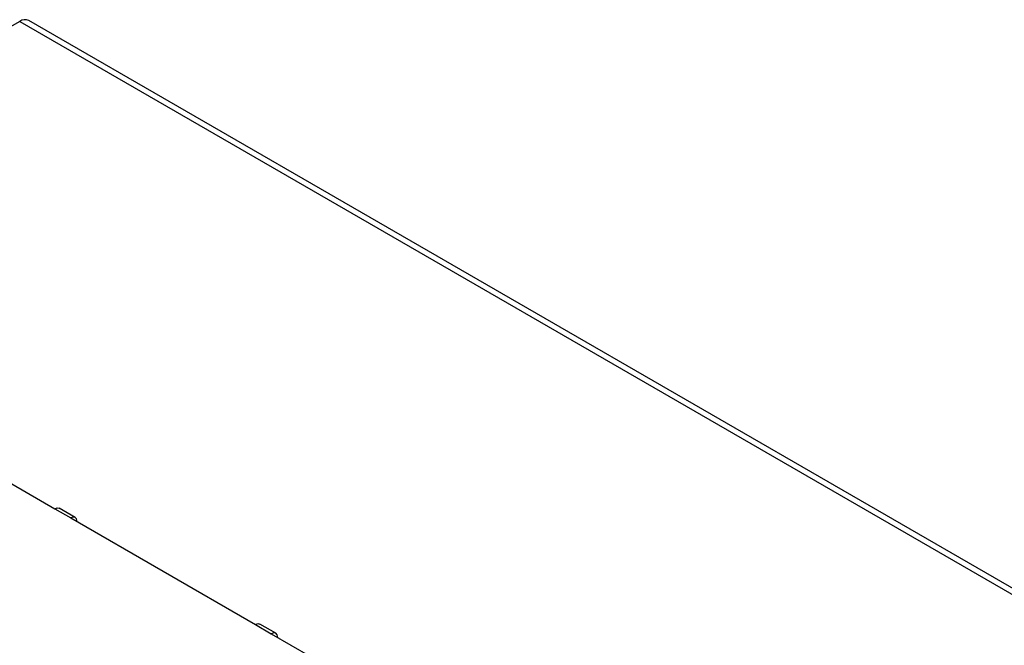
# Model space of a CAD drawing. Units: millimetres. Extents: x 39 to 5535, y 68 to 4001.
# Drawn here: x 3707 to 3926, y 1949 to 2088 of the extents above; entities that cross this region are included whole.
import ezdxf

# ---------------------------------------------------------------- set-up
doc = ezdxf.new("R2010")
doc.units = ezdxf.units.MM
doc.header["$LTSCALE"] = 20

msp = doc.modelspace()

# ---------------------------------------------------------------- linework, layer by layer
at = {"color": 8, "linetype": 'Continuous', "lineweight": 25}
msp.add_line((3707.26, 2087.76), (3526.34, 1983.31), dxfattribs=at)
at = {"color": 7, "linetype": 'Continuous', "lineweight": 25}
for p, q in [((3707.26, 2087.76), (4190.22, 1808.95)), ((4192.22, 1809.15), (3709.26, 2087.96)), ((3674.03, 2003.26), (3715.04, 1979.58)), ((3715.04, 1979.58), (3718.58, 1977.54)), ((3719.58, 1977.64), (3716.04, 1979.68)), ((3718.58, 1977.54), (3759.59, 1953.87)), ((3759.59, 1953.87), (3763.12, 1951.83)), ((3764.12, 1951.93), (3760.59, 1953.97)), ((3763.12, 1951.83), (3794.59, 1933.66))]:
    msp.add_line(p, q, dxfattribs=at)
at = {"color": 7, "linetype": 'Continuous', "lineweight": 25, "flags": 128}
for points in [[(3715.04, 1979.58), (3715.58, 1979.77), (3716.04, 1979.68)], [(3719.99, 1976.73), (3719.88, 1977.29), (3719.58, 1977.64), (3719.12, 1977.73), (3718.58, 1977.54)], [(3759.59, 1953.87), (3760.13, 1954.06), (3760.59, 1953.97)], [(3764.54, 1951.01), (3764.43, 1951.57), (3764.12, 1951.93), (3763.67, 1952.01), (3763.12, 1951.83)]]:
    msp.add_lwpolyline(points, dxfattribs=at)
at = {"color": 7, "linetype": 'Continuous', "lineweight": 25}
msp.add_arc((3708.43, 2086.12), 2.01, 65.6929, 125.6176, dxfattribs=at)

doc.saveas('drawing.dxf')
